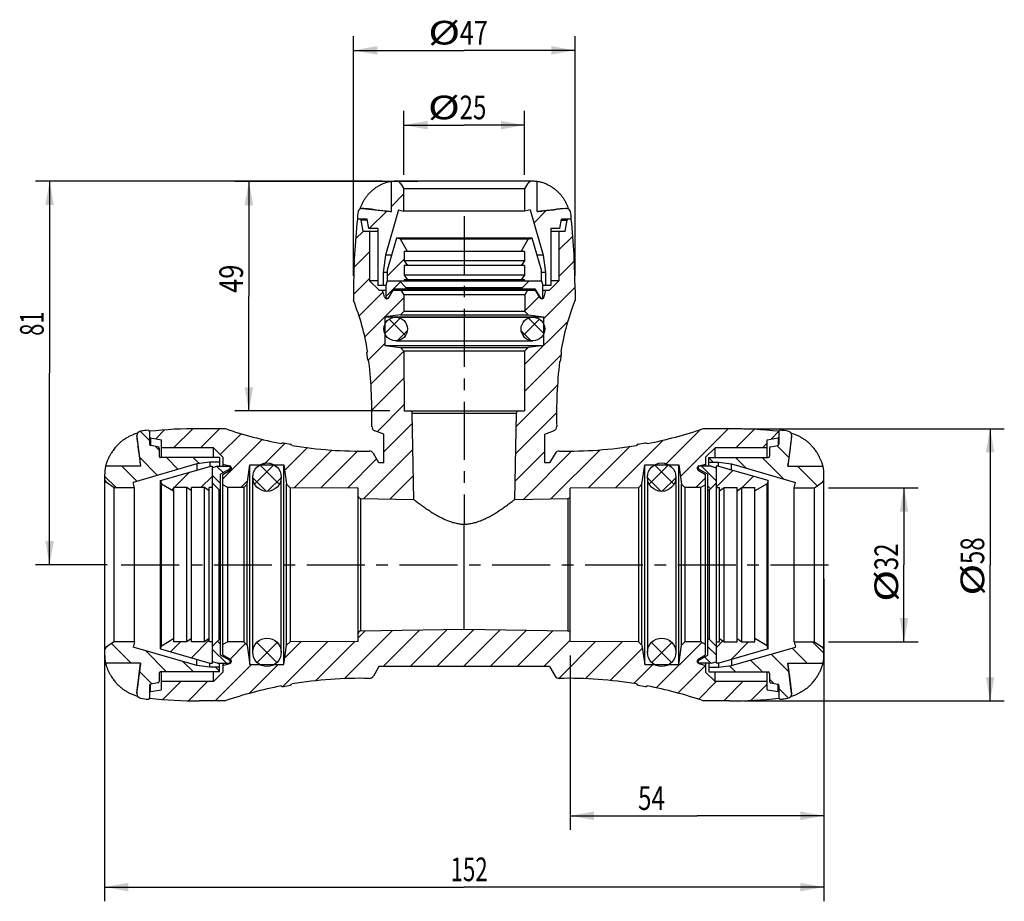
# Model space of a CAD drawing. Units: millimetres. Extents: x 14 to 260, y 71 to 165.
# Drawn here: x 14 to 118, y 71 to 165 of the extents above; entities that cross this region are included whole.
import ezdxf

# ---------------------------------------------------------------- set-up
doc = ezdxf.new("R2010")
doc.units = ezdxf.units.MM
doc.header["$LTSCALE"] = 16.335
doc.linetypes.add('CENTER', pattern=[0.6, 0.375, -0.075, 0.075, -0.075])
doc.layers.get('0').update_dxf_attribs({"linetype": 'CONTINUOUS'})
doc.layers.add('ALL-DIM', color=7, linetype='CONTINUOUS')
doc.layers.add('DEFAULT_1', color=7, linetype='CENTER')
doc.styles.get("Standard").update_dxf_attribs({"font": 'txt', "width": 0.8})
doc.dimstyles.new('DIMSTYLE_1', dxfattribs={"dimtxt": 2.5, "dimasz": 2.5, "dimexe": 0.18, "dimexo": 0.0625, "dimgap": 0.09, "dimtad": 1, "dimdec": 0, "dimlfac": 2, "dimzin": 0, "dimdsep": 46, "dimtxsty": 'Standard', "dimblk": '_FILLED', "dimblk1": '_FILLED', "dimblk2": '_FILLED', "dimcen": 0.09, "dimclrt": 5, "dimadec": 0, "dimazin": 0, "dimtp": 0.5, "dimtm": 0.5, "dimtfac": 1, "dimtdec": 0, "dimtofl": 0, "dimtmove": 0, "dimatfit": 3, "dimldrblk": '_FILLED', "dimfxl": 0, "dimtolj": 1, "dimtzin": 0, "dimarcsym": 0})
doc.dimstyles.new('DIMSTYLE_2', dxfattribs={"dimtxt": 2.5, "dimasz": 2.5, "dimexe": 0.18, "dimexo": 0.0625, "dimgap": 0.09, "dimtad": 1, "dimdec": 0, "dimlfac": 2, "dimzin": 0, "dimdsep": 46, "dimtxsty": 'Standard', "dimblk": '_FILLED', "dimblk1": '_FILLED', "dimblk2": '_FILLED', "dimcen": 0.09, "dimclrt": 5, "dimadec": 0, "dimazin": 0, "dimtp": 0.3, "dimtm": 0.3, "dimtfac": 1, "dimtdec": 0, "dimtofl": 0, "dimtmove": 0, "dimatfit": 3, "dimldrblk": '_FILLED', "dimfxl": 0, "dimtolj": 1, "dimtzin": 0, "dimarcsym": 0})
doc.dimstyles.new('DIMSTYLE_3', dxfattribs={"dimtxt": 2.5, "dimasz": 2.5, "dimexe": 0.18, "dimexo": 0.0625, "dimgap": 0.09, "dimtad": 1, "dimdec": 0, "dimlfac": 2, "dimzin": 0, "dimdsep": 46, "dimtxsty": 'Standard', "dimblk": '_FILLED', "dimblk1": '_FILLED', "dimblk2": '_FILLED', "dimcen": 0.09, "dimclrt": 5, "dimadec": 0, "dimazin": 0, "dimtp": 0.2, "dimtm": 0.2, "dimtfac": 1, "dimtdec": 0, "dimtofl": 0, "dimtmove": 0, "dimatfit": 3, "dimldrblk": '_FILLED', "dimfxl": 0, "dimtolj": 1, "dimtzin": 0, "dimarcsym": 0})

# ---------------------------------------------------------------- blocks, each defined once
blk = doc.blocks.new('_FILLED')
at = {"color": 0, "linetype": 'ByBlock'}
blk.add_solid([(0, 0), (-1, 0.18), (-1, -0.18)], dxfattribs=at)
blk = doc.blocks.new('*D')
at = {"layer": 'ALL-DIM', "color": 2, "linetype": 'CONTINUOUS'}
for p, q in [((49.16, 137.5), (49.16, 162.8)), ((72.56, 137.5), (72.56, 162.8)), ((49.16, 161.3), (60.86, 161.3)), ((72.56, 161.3), (60.86, 161.3)), ((54.48, 148.17), (54.48, 154.9)), ((67.23, 148.17), (67.23, 154.9)), ((54.48, 153.4), (60.86, 153.4)), ((67.23, 153.4), (60.86, 153.4)), ((52.23, 147.47), (15.54, 147.47)), ((17.04, 147.47), (17.04, 127.22)), ((55.94, 147.44), (36.6, 147.44)), ((38.1, 147.44), (38.1, 135.33)), ((38.1, 123.22), (38.1, 135.33)), ((17.04, 106.97), (17.04, 127.22)), ((53.01, 123.22), (36.6, 123.22)), ((90.37, 121.34), (117.92, 121.34)), ((116.42, 121.34), (116.42, 106.97)), ((99.36, 115.09), (108.82, 115.09)), ((107.32, 115.09), (107.32, 106.97)), ((23.11, 106.97), (15.54, 106.97)), ((107.32, 98.84), (107.32, 106.97)), ((116.42, 92.59), (116.42, 106.97)), ((22.86, 105.47), (22.86, 71.42)), ((98.86, 105.47), (98.86, 78.95)), ((99.36, 98.84), (108.82, 98.84)), ((72.06, 97.37), (72.06, 78.95)), ((98.86, 96.02), (98.86, 71.42)), ((90.37, 92.59), (117.92, 92.59)), ((72.06, 80.45), (85.46, 80.45)), ((98.86, 80.45), (85.46, 80.45)), ((22.86, 72.92), (60.86, 72.92)), ((98.86, 72.92), (60.86, 72.92))]:
    blk.add_line(p, q, dxfattribs=at)
at = {"layer": 'ALL-DIM', "color": 2, "linetype": 'CONTINUOUS', "xscale": 2.5, "yscale": 2.5, "zscale": 2.5}
for p, rotation in [((49.16, 161.3), 180), ((54.48, 153.4), 180), ((17.04, 147.47), 90), ((38.1, 147.44), 90), ((38.1, 123.22), 270), ((116.42, 121.34), 90), ((107.32, 115.09), 90), ((17.04, 106.97), 270), ((107.32, 98.84), 270), ((116.42, 92.59), 270), ((72.06, 80.45), 180), ((22.86, 72.92), 180)]:
    blk.add_blockref('_FILLED', p, dxfattribs=dict(at, rotation=rotation))
for p in [(72.56, 161.3), (67.23, 153.4), (98.86, 80.45), (98.86, 72.92)]:
    blk.add_blockref('_FILLED', p, dxfattribs=at)
at = {"layer": 'ALL-DIM', "color": 5, "linetype": 'CONTINUOUS'}
for s, width, p in [('%%c', 1.333333, (57.05, 161.92)), ('47', 0.785714, (60.38, 161.92)), ('%%c', 1.333333, (57.02, 154.02)), ('25', 0.75, (60.36, 154.02)), ('54', 0.75, (79.22, 81.07)), ('152', 0.690476, (59.41, 73.54))]:
    blk.add_text(s, height=2.5, dxfattribs=dict(at, width=width)).set_placement(p)
for s, width, p in [('49', 0.785714, (37.48, 135.69)), ('81', 0.678571, (16.42, 131.15)), ('58', 0.75, (115.8, 107.03)), ('32', 0.75, (106.7, 106.38)), ('%%c', 1.333333, (106.7, 103.05)), ('%%c', 1.333333, (115.8, 103.7))]:
    blk.add_text(s, height=2.5, rotation=90, dxfattribs=dict(at, width=width)).set_placement(p)

msp = doc.modelspace()

# ---------------------------------------------------------------- linework, layer by layer
at = {"color": 7, "linetype": 'CONTINUOUS'}
for p, q in [((53.16, 144.27), (53.16, 147.45)), ((68.16, 147.47), (53.56, 147.47)), ((54.17, 147.22), (54.48, 146.67)), ((67.55, 147.22), (67.23, 146.67)), ((68.56, 147.45), (68.16, 147.47)), ((68.56, 144.27), (68.56, 147.45)), ((54.48, 144.32), (54.48, 146.67)), ((67.23, 146.67), (54.48, 146.67)), ((67.23, 146.67), (67.23, 144.32)), ((50.08, 144.59), (50.04, 144.6)), ((50.2, 144.6), (50.08, 144.6)), ((50.08, 144.59), (53.16, 144.27)), ((50.25, 144.59), (50.2, 144.6)), ((53.91, 144.47), (52.53, 139.68)), ((53.91, 144.47), (54.48, 144.32)), ((67.23, 144.32), (54.48, 144.32)), ((67.81, 144.47), (67.23, 144.32)), ((67.81, 144.47), (69.18, 139.68)), ((71.64, 144.59), (68.56, 144.27)), ((71.51, 144.6), (71.47, 144.59)), ((71.56, 144.6), (71.51, 144.6)), ((71.64, 144.59), (71.68, 144.6)), ((50.58, 143.47), (49.56, 143.47)), ((49.98, 143.37), (49.92, 143.47)), ((50.18, 142.22), (49.98, 143.37)), ((50.6, 143.37), (49.98, 143.37)), ((50.76, 142.47), (50.58, 143.47)), ((70.96, 142.47), (71.13, 143.47)), ((71.12, 143.37), (71.74, 143.37)), ((72.16, 143.47), (71.13, 143.47)), ((71.53, 142.22), (71.74, 143.37)), ((71.74, 143.37), (71.79, 143.47)), ((50.18, 142.22), (51.73, 142.22)), ((51.73, 142.47), (50.76, 142.47)), ((50.86, 142.22), (50.86, 136.97)), ((51.73, 142.47), (51.73, 136.47)), ((69.99, 142.47), (69.99, 136.47)), ((70.96, 142.47), (69.99, 142.47)), ((69.99, 142.22), (71.53, 142.22)), ((70.86, 142.22), (70.86, 136.97)), ((53.68, 141.47), (52.71, 138.07)), ((54.11, 141.36), (53.68, 141.47)), ((68.03, 141.47), (53.68, 141.47)), ((54.86, 140.06), (54.11, 141.36)), ((67.61, 141.36), (54.11, 141.36)), ((66.86, 140.06), (67.61, 141.36)), ((67.61, 141.36), (68.03, 141.47)), ((69.01, 138.07), (68.03, 141.47)), ((52.53, 139.68), (52.28, 137.84)), ((53.17, 139.68), (52.53, 139.68)), ((54.51, 140.06), (54.51, 139.06)), ((67.21, 140.06), (54.51, 140.06)), ((67.21, 140.06), (67.21, 139.06)), ((69.18, 139.68), (68.55, 139.68)), ((69.18, 139.68), (69.44, 137.84)), ((54.51, 139.06), (54.86, 138.56)), ((67.21, 139.06), (54.51, 139.06)), ((54.51, 138.56), (54.51, 137.56)), ((67.21, 138.56), (54.51, 138.56)), ((67.21, 139.06), (66.86, 138.56)), ((67.21, 138.56), (67.21, 137.56)), ((52.28, 137.84), (52.28, 136.47)), ((52.71, 137.84), (52.28, 137.84)), ((52.71, 138.07), (52.71, 136.97)), ((54.51, 137.56), (54.86, 137.06)), ((67.21, 137.56), (54.51, 137.56)), ((67.21, 137.56), (66.86, 137.06)), ((69.01, 136.97), (69.01, 138.07)), ((69.44, 137.84), (69.01, 137.84)), ((69.44, 137.84), (69.44, 136.47)), ((50.86, 136.97), (51.86, 135.97)), ((51.73, 136.97), (50.86, 136.97)), ((52.56, 136.47), (51.73, 136.47)), ((52.71, 136.97), (52.56, 136.45)), ((52.56, 136.45), (52.56, 135.12)), ((52.71, 136.97), (69.01, 136.97)), ((54.7, 136.27), (54, 136.97)), ((54.51, 137.06), (54.51, 136.97)), ((67.21, 137.06), (54.51, 137.06)), ((67.02, 136.27), (67.72, 136.97)), ((67.21, 137.06), (67.21, 136.97)), ((69.01, 136.97), (69.16, 136.45)), ((69.99, 136.47), (69.15, 136.47)), ((69.16, 135.12), (69.16, 136.45)), ((70.86, 136.97), (69.86, 135.97)), ((70.86, 136.97), (69.99, 136.97)), ((49.16, 136), (49.16, 134.87)), ((51.86, 135.97), (52.56, 135.97)), ((52.42, 135.26), (52.23, 135.97)), ((53.39, 136.12), (52.81, 135.12)), ((52.88, 135.19), (53.33, 135.97)), ((53.33, 135.97), (68.39, 135.97)), ((53.39, 136.12), (68.33, 136.12)), ((54.17, 135.97), (54.46, 135.47)), ((54.46, 135.47), (54.47, 133.73)), ((67.26, 135.47), (54.46, 135.47)), ((54.78, 136.12), (54.7, 136.27)), ((54.7, 136.27), (67.02, 136.27)), ((66.93, 136.12), (67.02, 136.27)), ((67.26, 135.47), (67.25, 133.73)), ((67.55, 135.97), (67.26, 135.47)), ((68.33, 136.12), (68.91, 135.12)), ((68.83, 135.19), (68.39, 135.97)), ((69.16, 135.97), (69.86, 135.97)), ((69.29, 135.26), (69.48, 135.97)), ((72.56, 136), (72.56, 134.87)), ((52.56, 135.12), (52.81, 135.12)), ((68.91, 135.12), (69.16, 135.12)), ((54.11, 133.37), (52.48, 133.14)), ((54.47, 133.73), (54.11, 133.37)), ((54.11, 133.37), (67.61, 133.37)), ((67.25, 133.73), (54.47, 133.73)), ((67.25, 133.73), (67.61, 133.37)), ((67.61, 133.37), (69.23, 133.14)), ((52.48, 133.14), (52.48, 130.14)), ((52.48, 133.14), (69.23, 133.14)), ((53.61, 133.12), (68.11, 133.12)), ((69.23, 133.14), (69.23, 130.14)), ((52.48, 130.14), (54.11, 129.91)), ((52.48, 130.14), (69.23, 130.14)), ((53.61, 130.62), (68.11, 130.62)), ((69.23, 130.14), (67.61, 129.91)), ((50.67, 128.6), (50.57, 129.34)), ((54.11, 129.91), (54.48, 129.54)), ((54.11, 129.91), (67.61, 129.91)), ((54.48, 129.54), (54.51, 123.22)), ((67.23, 129.54), (54.48, 129.54)), ((67.23, 129.54), (67.21, 123.22)), ((67.61, 129.91), (67.23, 129.54)), ((71.05, 128.6), (71.14, 129.34)), ((54.51, 123.22), (67.21, 123.22)), ((55.52, 113.87), (55.36, 122.97)), ((55.36, 122.97), (66.36, 122.97)), ((66.2, 113.87), (66.36, 122.97)), ((27.45, 121.17), (26.66, 121.07)), ((27.61, 121.07), (27.61, 119.72)), ((35.61, 121.34), (32.84, 121.34)), ((52.36, 120.75), (51.42, 121.1)), ((52.36, 117.72), (52.36, 120.75)), ((69.36, 120.75), (70.3, 121.1)), ((69.36, 117.72), (69.36, 120.75)), ((88.87, 121.34), (86.11, 121.34)), ((94.11, 121.07), (94.11, 119.72)), ((26.26, 120.52), (26.26, 120.58)), ((26.26, 120.52), (26.26, 120.46)), ((26.26, 120.52), (26.66, 117.37)), ((26.26, 120.46), (26.26, 120.4)), ((27.61, 120.43), (27.71, 120.37)), ((27.71, 120.37), (27.71, 119.57)), ((27.71, 120.37), (28.86, 120.17)), ((28.86, 118.3), (28.86, 120.17)), ((41.74, 119.83), (42.48, 119.7)), ((79.24, 119.7), (79.98, 119.83)), ((92.86, 120.17), (94.01, 120.37)), ((92.86, 118.3), (92.86, 120.17)), ((94.01, 120.37), (94.11, 120.43)), ((94.01, 120.37), (94.01, 119.57)), ((95.45, 120.52), (95.06, 117.37)), ((95.45, 120.52), (95.46, 120.58)), ((95.45, 120.4), (95.46, 120.46)), ((28.48, 119.44), (27.73, 119.57)), ((28.61, 119.29), (28.61, 118.45)), ((34.36, 119.32), (28.86, 119.32)), ((34.36, 118.3), (34.36, 119.32)), ((35.36, 118.32), (34.36, 119.32)), ((51.84, 117.72), (51.26, 118.73)), ((70.46, 118.73), (69.88, 117.72)), ((87.36, 119.32), (86.36, 118.32)), ((92.86, 119.32), (87.36, 119.32)), ((87.36, 118.3), (87.36, 119.32)), ((93.11, 119.29), (93.11, 118.45)), ((93.23, 119.44), (93.98, 119.57)), ((32.61, 117.61), (25.86, 115.67)), ((35.01, 118.3), (28.76, 118.3)), ((33.98, 117.8), (32.61, 117.61)), ((32.61, 117.61), (32.61, 116.97)), ((33.98, 117.8), (33.98, 117.36)), ((35.01, 117.8), (33.98, 117.8)), ((35.01, 118.3), (35.01, 117.37)), ((35.36, 118.32), (35.36, 117.37)), ((35.36, 117.59), (36.07, 117.4)), ((52.36, 117.72), (51.84, 117.72)), ((69.88, 117.72), (69.36, 117.72)), ((85.64, 117.4), (86.36, 117.59)), ((86.36, 118.32), (86.36, 117.37)), ((86.71, 118.3), (92.96, 118.3)), ((86.71, 117.37), (86.71, 118.3)), ((86.71, 117.8), (87.73, 117.8)), ((87.73, 117.8), (89.11, 117.61)), ((87.73, 117.36), (87.73, 117.8)), ((89.11, 117.61), (95.86, 115.67)), ((89.11, 116.97), (89.11, 117.61)), ((26.66, 117.37), (22.95, 117.37)), ((28.76, 115.87), (33.97, 117.36)), ((34.01, 117.37), (34.26, 117.37)), ((34.26, 96.57), (34.26, 117.37)), ((34.78, 117.37), (34.26, 117.22)), ((34.78, 117.37), (36.11, 117.37)), ((36.11, 117.09), (35.11, 116.52)), ((35.36, 116.5), (36.13, 116.95)), ((36.11, 116.93), (36.11, 117.37)), ((37.91, 115.47), (38.2, 117.52)), ((38.2, 96.42), (38.2, 117.52)), ((38.2, 117.52), (41.8, 117.52)), ((41.8, 96.42), (41.8, 117.52)), ((41.8, 117.52), (42.08, 115.47)), ((79.63, 115.47), (79.92, 117.52)), ((79.92, 117.52), (83.52, 117.52)), ((79.92, 96.42), (79.92, 117.52)), ((83.52, 117.52), (83.81, 115.47)), ((83.52, 96.42), (83.52, 117.52)), ((85.58, 116.95), (86.36, 116.5)), ((86.93, 117.37), (85.61, 117.37)), ((85.61, 116.93), (85.61, 117.37)), ((85.61, 117.09), (86.61, 116.52)), ((86.93, 117.37), (87.46, 117.22)), ((87.71, 117.37), (87.46, 117.37)), ((87.46, 117.37), (87.46, 96.57)), ((87.75, 117.36), (87.71, 117.37)), ((92.96, 115.87), (87.75, 117.36)), ((95.06, 117.37), (98.76, 117.37)), ((22.86, 116.42), (22.86, 97.52)), ((23.86, 115.09), (23.07, 115.65)), ((26.01, 115.09), (25.86, 115.67)), ((28.76, 98.07), (28.76, 115.87)), ((28.76, 115.87), (28.85, 115.52)), ((28.85, 98.42), (28.85, 115.52)), ((28.85, 115.52), (30.15, 114.77)), ((34.26, 115.58), (34.96, 114.88)), ((35.11, 97.42), (35.11, 116.52)), ((35.36, 97.44), (35.36, 116.5)), ((38.51, 97.72), (38.51, 116.22)), ((41.51, 97.72), (41.51, 116.22)), ((80.21, 116.22), (80.21, 97.72)), ((83.21, 116.22), (83.21, 97.72)), ((86.36, 97.44), (86.36, 116.5)), ((86.61, 97.42), (86.61, 116.52)), ((87.46, 115.58), (86.76, 114.88)), ((92.86, 115.52), (91.56, 114.77)), ((92.96, 115.87), (92.86, 115.52)), ((92.86, 98.42), (92.86, 115.52)), ((92.96, 98.07), (92.96, 115.87)), ((95.7, 115.09), (95.86, 115.67)), ((97.86, 115.09), (98.64, 115.65)), ((98.86, 97.52), (98.86, 116.42)), ((23.86, 98.84), (23.86, 115.09)), ((26.01, 115.09), (23.86, 115.09)), ((26.01, 98.84), (26.01, 115.09)), ((30.15, 115.12), (30.15, 98.82)), ((31.53, 115.12), (30.15, 115.12)), ((31.53, 98.82), (31.53, 115.12)), ((32.03, 114.77), (31.53, 115.12)), ((32.03, 98.82), (32.03, 115.12)), ((33.4, 115.12), (32.03, 115.12)), ((33.4, 98.82), (33.4, 115.12)), ((33.9, 114.77), (33.4, 115.12)), ((33.9, 98.82), (33.9, 115.12)), ((34.26, 115.12), (33.9, 115.12)), ((34.96, 99.06), (34.96, 114.88)), ((34.96, 114.88), (35.11, 114.79)), ((35.86, 115.12), (35.36, 115.41)), ((35.86, 98.82), (35.86, 115.12)), ((37.55, 115.11), (35.86, 115.12)), ((37.55, 115.11), (37.91, 115.47)), ((37.55, 115.11), (37.55, 98.83)), ((37.91, 98.47), (37.91, 115.47)), ((42.08, 98.47), (42.08, 115.47)), ((42.08, 115.47), (42.46, 115.1)), ((42.46, 115.1), (42.46, 98.84)), ((49.66, 115.07), (42.46, 115.1)), ((49.66, 98.87), (49.66, 115.07)), ((79.26, 115.1), (72.06, 115.07)), ((72.06, 98.87), (72.06, 115.07)), ((79.26, 115.1), (79.63, 115.47)), ((79.26, 115.1), (79.26, 98.84)), ((79.63, 98.47), (79.63, 115.47)), ((83.81, 115.47), (84.17, 115.11)), ((83.81, 98.47), (83.81, 115.47)), ((85.86, 115.12), (84.17, 115.11)), ((84.17, 115.11), (84.17, 98.83)), ((86.36, 115.41), (85.86, 115.12)), ((85.86, 98.82), (85.86, 115.12)), ((86.76, 114.88), (86.61, 114.79)), ((86.76, 99.06), (86.76, 114.88)), ((87.46, 115.12), (87.81, 115.12)), ((87.81, 114.77), (88.31, 115.12)), ((87.81, 98.82), (87.81, 115.12)), ((88.31, 115.12), (89.69, 115.12)), ((88.31, 98.82), (88.31, 115.12)), ((89.69, 114.77), (90.19, 115.12)), ((89.69, 98.82), (89.69, 115.12)), ((90.19, 115.12), (91.56, 115.12)), ((90.19, 98.82), (90.19, 115.12)), ((91.56, 98.82), (91.56, 115.12)), ((95.7, 115.09), (97.86, 115.09)), ((95.7, 98.84), (95.7, 115.09)), ((97.86, 98.84), (97.86, 115.09)), ((49.91, 113.97), (49.91, 99.97)), ((49.91, 113.97), (55.52, 113.87)), ((66.2, 113.87), (71.81, 113.97)), ((71.81, 113.97), (71.81, 99.97)), ((60.86, 100.16), (60.86, 111.25)), ((49.91, 99.97), (60.86, 100.16)), ((60.86, 100.16), (71.81, 99.97)), ((23.86, 98.84), (23.07, 98.29)), ((26.01, 98.84), (23.86, 98.84)), ((26.01, 98.84), (25.86, 98.27)), ((28.85, 98.42), (30.15, 99.17)), ((32.03, 99.17), (31.53, 98.82)), ((33.9, 99.17), (33.4, 98.82)), ((34.26, 98.36), (34.96, 99.06)), ((34.96, 99.06), (35.11, 99.14)), ((42.08, 98.47), (42.46, 98.84)), ((49.66, 98.87), (42.46, 98.84)), ((79.26, 98.84), (72.06, 98.87)), ((79.26, 98.84), (79.63, 98.47)), ((86.76, 99.06), (86.61, 99.14)), ((87.46, 98.36), (86.76, 99.06)), ((87.81, 99.17), (88.31, 98.82)), ((89.69, 99.17), (90.19, 98.82)), ((92.86, 98.42), (91.56, 99.17)), ((95.7, 98.84), (97.86, 98.84)), ((95.7, 98.84), (95.86, 98.27)), ((97.86, 98.84), (98.64, 98.29)), ((32.61, 96.33), (25.86, 98.27)), ((28.76, 98.07), (28.85, 98.42)), ((28.76, 98.07), (33.97, 96.58)), ((31.53, 98.82), (30.15, 98.82)), ((33.4, 98.82), (32.03, 98.82)), ((34.26, 98.82), (33.9, 98.82)), ((35.86, 98.82), (35.36, 98.53)), ((37.55, 98.83), (35.86, 98.82)), ((37.55, 98.83), (37.91, 98.47)), ((37.91, 98.47), (38.2, 96.42)), ((41.8, 96.42), (42.08, 98.47)), ((79.63, 98.47), (79.92, 96.42)), ((83.52, 96.42), (83.81, 98.47)), ((83.81, 98.47), (84.17, 98.83)), ((85.86, 98.82), (84.17, 98.83)), ((86.36, 98.53), (85.86, 98.82)), ((87.46, 98.82), (87.81, 98.82)), ((92.96, 98.07), (87.75, 96.58)), ((88.31, 98.82), (89.69, 98.82)), ((89.11, 96.33), (95.86, 98.27)), ((90.19, 98.82), (91.56, 98.82)), ((92.96, 98.07), (92.86, 98.42)), ((32.61, 96.33), (32.61, 96.97)), ((36.11, 96.84), (35.11, 97.42)), ((35.36, 97.44), (36.13, 96.99)), ((36.11, 96.57), (36.11, 97.01)), ((85.58, 96.99), (86.36, 97.44)), ((85.61, 96.84), (86.61, 97.42)), ((85.61, 96.57), (85.61, 97.01)), ((89.11, 96.97), (89.11, 96.33)), ((26.66, 96.57), (22.95, 96.57)), ((26.26, 93.42), (26.66, 96.57)), ((33.98, 96.14), (32.61, 96.33)), ((33.97, 96.58), (34.01, 96.57)), ((33.98, 96.14), (33.98, 96.58)), ((35.01, 96.14), (33.98, 96.14)), ((34.01, 96.57), (34.26, 96.57)), ((34.78, 96.57), (34.26, 96.72)), ((34.78, 96.57), (36.11, 96.57)), ((35.01, 95.64), (35.01, 96.57)), ((35.36, 96.57), (35.36, 95.62)), ((35.36, 96.34), (36.07, 96.54)), ((38.2, 96.42), (41.8, 96.42)), ((51.84, 96.22), (51.26, 95.21)), ((69.88, 96.22), (51.84, 96.22)), ((69.88, 96.22), (70.46, 95.21)), ((79.92, 96.42), (83.52, 96.42)), ((86.93, 96.57), (85.61, 96.57)), ((85.64, 96.54), (86.36, 96.34)), ((86.36, 96.57), (86.36, 95.62)), ((86.71, 96.57), (86.71, 95.64)), ((86.71, 96.14), (87.73, 96.14)), ((86.93, 96.57), (87.46, 96.72)), ((87.71, 96.57), (87.46, 96.57)), ((87.73, 96.58), (87.73, 96.14)), ((87.73, 96.14), (89.11, 96.33)), ((95.06, 96.57), (98.76, 96.57)), ((95.45, 93.42), (95.06, 96.57)), ((28.61, 95.49), (28.61, 94.65)), ((35.01, 95.64), (28.76, 95.64)), ((28.86, 93.77), (28.86, 95.64)), ((34.36, 94.62), (34.36, 95.64)), ((35.36, 95.62), (34.36, 94.62)), ((50.81, 94.96), (49.91, 94.97)), ((71.81, 94.97), (70.9, 94.96)), ((87.36, 94.62), (86.36, 95.62)), ((86.71, 95.64), (92.96, 95.64)), ((87.36, 94.62), (87.36, 95.64)), ((92.86, 93.77), (92.86, 95.64)), ((93.11, 95.49), (93.11, 94.65)), ((27.61, 94.22), (27.61, 92.87)), ((27.71, 93.57), (27.71, 94.37)), ((27.71, 93.57), (28.86, 93.77)), ((28.48, 94.5), (27.73, 94.37)), ((34.36, 94.62), (28.86, 94.62)), ((41.74, 94.11), (42.48, 94.24)), ((79.24, 94.24), (79.98, 94.11)), ((92.86, 94.62), (87.36, 94.62)), ((92.86, 93.77), (94.01, 93.57)), ((93.23, 94.5), (93.98, 94.37)), ((94.01, 93.57), (94.01, 94.37)), ((94.11, 94.22), (94.11, 92.87)), ((26.26, 93.54), (26.26, 93.48)), ((26.26, 93.48), (26.26, 93.42)), ((26.26, 93.42), (26.26, 93.35)), ((27.61, 93.51), (27.71, 93.57)), ((35.61, 92.59), (32.84, 92.59)), ((88.87, 92.59), (86.11, 92.59)), ((94.01, 93.57), (94.11, 93.51)), ((94.26, 92.77), (95.06, 92.87)), ((95.46, 93.48), (95.45, 93.54)), ((95.45, 93.42), (95.46, 93.35)), ((95.46, 93.42), (95.46, 93.48))]:
    msp.add_line(p, q, dxfattribs=at)
at = {"color": 2, "linetype": 'CONTINUOUS'}
for p, q in [((54.48, 146.14), (53.16, 144.81)), ((52.67, 144.32), (50.82, 142.47)), ((69.52, 144.37), (68.21, 143.06)), ((50.21, 142.22), (49.37, 141.38)), ((72.32, 141.69), (70.86, 140.24)), ((50.86, 140.03), (49.2, 138.38)), ((54.51, 139.25), (52.71, 137.45)), ((72.48, 139.03), (70.86, 137.41)), ((50.86, 137.21), (49.16, 135.51)), ((54.11, 136.86), (52.56, 135.3)), ((52.28, 135.8), (49.74, 133.26)), ((68.76, 135.31), (67.25, 133.8)), ((72.55, 136.27), (69.23, 132.95)), ((54.46, 135.15), (50.34, 131.03)), ((54.08, 133.02), (52.45, 131.4)), ((54.64, 131.17), (52.91, 132.9)), ((68.8, 132.9), (67.08, 131.17)), ((71.82, 132.71), (67.23, 128.12)), ((69.26, 131.4), (67.64, 133.02)), ((54.84, 131.66), (53.82, 130.64)), ((67.9, 130.64), (66.88, 131.66)), ((52.48, 130.35), (50.68, 128.55)), ((54.48, 129.52), (51, 126.03)), ((71.12, 129.19), (67.22, 125.28)), ((54.49, 126.7), (51.1, 123.31)), ((70.71, 125.94), (66.33, 121.57)), ((54.51, 123.88), (51.64, 121.02)), ((70.62, 123.03), (66.28, 118.69)), ((55.38, 121.93), (52.36, 118.91)), ((26.62, 121.06), (27.61, 120.08)), ((29.2, 121.21), (28.27, 120.27)), ((32.16, 121.33), (30.14, 119.32)), ((35, 121.34), (32.97, 119.32)), ((37.29, 120.81), (35.08, 118.6)), ((85.82, 121.25), (82.08, 117.52)), ((88.74, 121.34), (83.69, 116.3)), ((91.49, 121.27), (89.54, 119.32)), ((94.11, 121.06), (93.3, 120.25)), ((39.52, 120.21), (35.36, 116.05)), ((41.93, 119.8), (39.66, 117.52)), ((81.87, 120.14), (76.82, 115.09)), ((92.86, 119.81), (92.37, 119.32)), ((28.19, 119.49), (28.61, 119.08)), ((44.31, 119.35), (41.88, 116.92)), ((46.89, 119.09), (42.89, 115.09)), ((49.61, 118.99), (45.71, 115.08)), ((55.42, 119.15), (50.24, 113.96)), ((69.36, 118.94), (66.23, 115.81)), ((72.24, 118.99), (67.14, 113.89)), ((75.2, 119.12), (70.02, 113.94)), ((78.38, 119.48), (73.98, 115.08)), ((93.9, 119.56), (95.17, 118.28)), ((26.54, 118.32), (28.44, 116.41)), ((29.38, 118.3), (30.64, 117.04)), ((32.21, 118.3), (32.87, 117.64)), ((51.59, 118.14), (48.52, 115.07)), ((86.71, 118.26), (87.17, 117.8)), ((89.5, 118.3), (90.63, 117.17)), ((92.33, 118.3), (94.59, 116.03)), ((24.66, 117.37), (26.25, 115.78)), ((31.84, 116.75), (30.21, 115.12)), ((34.73, 117.36), (35.4, 116.69)), ((40.74, 117.52), (38.71, 115.49)), ((41.31, 115.49), (39.27, 117.52)), ((82.44, 117.52), (80.41, 115.49)), ((83.01, 115.49), (80.97, 117.52)), ((85.92, 117.37), (87.46, 115.83)), ((89.23, 116.94), (87.46, 115.17)), ((96.08, 117.37), (98.15, 115.3)), ((22.86, 116.34), (24.1, 115.09)), ((34.26, 116.34), (33.03, 115.12)), ((34.26, 116.41), (35.11, 115.56)), ((37.96, 115.82), (37.25, 115.11)), ((39.94, 114.73), (38.51, 116.16)), ((41.5, 116.16), (40.07, 114.73)), ((55.47, 116.37), (53.02, 113.92)), ((81.64, 114.73), (80.21, 116.16)), ((83.2, 116.16), (81.77, 114.73)), ((86.36, 116.14), (85.34, 115.12)), ((91.42, 116.31), (90.23, 115.12)), ((30.15, 115.07), (29.96, 114.88)), ((86.61, 115.26), (86.87, 115)), ((53.28, 100.03), (48.17, 94.92)), ((50.4, 99.98), (49.66, 99.24)), ((56.16, 100.08), (52.3, 96.22)), ((59.04, 100.13), (55.13, 96.22)), ((61.88, 100.14), (57.95, 96.22)), ((64.66, 100.09), (60.78, 96.22)), ((67.44, 100.05), (63.61, 96.22)), ((70.22, 100), (66.44, 96.22)), ((33.9, 99.02), (32.02, 97.13)), ((34.8, 98.9), (35.11, 98.59)), ((39.11, 98.92), (38.81, 98.62)), ((41.2, 98.62), (40.91, 98.92)), ((46.45, 98.86), (41.7, 94.11)), ((43.61, 98.85), (41.9, 97.13)), ((49.29, 98.87), (45.13, 94.71)), ((72.06, 99.01), (69.27, 96.22)), ((74.74, 98.86), (70.84, 94.96)), ((77.56, 98.85), (73.63, 94.92)), ((80.81, 98.92), (80.51, 98.62)), ((82.9, 98.62), (82.61, 98.92)), ((88.17, 98.92), (87.46, 98.2)), ((97.64, 98.84), (98.86, 97.63)), ((23.58, 98.65), (25.66, 96.57)), ((27.16, 97.9), (29.41, 95.64)), ((30.88, 98.82), (29.82, 97.77)), ((34.26, 98.03), (35.72, 96.57)), ((37.74, 98.64), (36.11, 97.01)), ((41.05, 96.65), (38.94, 98.76)), ((41.08, 98.76), (38.97, 96.65)), ((79.68, 98.14), (76.27, 94.74)), ((82.75, 96.65), (80.64, 98.76)), ((82.78, 98.76), (80.67, 96.65)), ((85.96, 98.76), (81.15, 93.96)), ((86.61, 98.29), (87.46, 97.44)), ((90.9, 98.82), (89.03, 96.94)), ((95.49, 98.16), (97.09, 96.57)), ((31.12, 96.76), (32.24, 95.64)), ((86.26, 97.22), (86.92, 96.57)), ((91.09, 96.9), (92.36, 95.64)), ((93.29, 97.53), (95.17, 95.65)), ((38.36, 96.42), (34.53, 92.59)), ((34.57, 96.14), (35.01, 95.71)), ((35.49, 96.38), (35.36, 96.25)), ((41.18, 96.42), (38.13, 93.36)), ((80.78, 96.42), (78.77, 94.41)), ((86.36, 96.34), (83.43, 93.41)), ((88.87, 96.3), (89.53, 95.64)), ((26.55, 95.68), (27.84, 94.39)), ((93.11, 94.89), (93.56, 94.44)), ((30.9, 94.62), (29.02, 92.75)), ((33.73, 94.62), (31.72, 92.61)), ((87.47, 94.62), (85.6, 92.75)), ((90.3, 94.62), (88.27, 92.59)), ((92.86, 94.35), (91.16, 92.65)), ((94.11, 93.89), (95.11, 92.89))]:
    msp.add_line(p, q, dxfattribs=at)
at = {"color": 7, "linetype": 'CONTINUOUS'}
for centre, radius in [((53.61, 131.87), 1.25), ((68.11, 131.87), 1.25), ((40.01, 116.22), 1.5), ((81.71, 116.22), 1.5), ((40.01, 97.72), 1.5), ((81.71, 97.72), 1.5)]:
    msp.add_circle(centre, radius, dxfattribs=at)
for centre, radius, start, end in [((53.56, 143.47), 4, 90, 95.7392), ((53.73, 146.97), 0.5, 30, 90), ((67.98, 146.97), 0.5, 90, 150), ((68.16, 143.47), 4, 84.2608, 90), ((53.56, 143.47), 4, 168.463, 180), ((50.04, 144.19), 0.407, 90.0908, 168.463), ((71.68, 144.19), 0.407, 11.537, 89.9092), ((68.16, 143.47), 4, 0, 11.537), ((119.16, 136), 70, 173.8719, 180), ((2.56, 136), 70, 0, 6.1281), ((52.67, 135.32), 0.25, 195, 330), ((69.05, 135.32), 0.25, 210, 345), ((25.95, 125.57), 25, 9.1361, 21.8392), ((95.76, 125.57), 25, 158.1608, 170.8639), ((50.82, 129.37), 0.25, 137.9691, 187.381), ((70.9, 129.37), 0.25, 352.619, 42.0309), ((50.92, 128.63), 0.25, 187.381, 239.5019), ((4.3, 122.97), 46.8, 358.299, 6.6803), ((117.41, 122.97), 46.8, 173.3197, 181.701), ((70.8, 128.63), 0.25, 300.4981, 352.619), ((55.11, 122.97), 0.25, 0, 90), ((66.61, 122.97), 0.25, 90, 180), ((26.76, 120.58), 0.5, 101.537, 180), ((27.61, 116.42), 4.75, 91.8687, 101.537), ((27.46, 121.02), 0.15, 0, 91.8687), ((32.84, 71.34), 50, 90, 96.012), ((49.91, 163.21), 44.24, 251.1403, 259.0802), ((51.59, 121.57), 0.5, 178.299, 250), ((70.13, 121.57), 0.5, 290, 1.701), ((71.81, 163.21), 44.24, 280.9198, 288.8597), ((88.87, 71.34), 50, 83.988, 90), ((94.26, 121.02), 0.15, 88.1313, 180), ((94.11, 116.42), 4.75, 78.463, 88.1313), ((94.96, 120.58), 0.5, 0, 78.463), ((27.76, 119.72), 0.15, 180, 260), ((41.69, 119.58), 0.25, 79.8213, 131.8838), ((42.43, 119.45), 0.25, 27.7588, 79.8213), ((79.28, 119.45), 0.25, 100.1787, 152.2412), ((80.02, 119.58), 0.25, 48.1162, 100.1787), ((93.96, 119.72), 0.15, 280, 360), ((28.46, 119.29), 0.15, 0, 80), ((49.91, 163.21), 44.24, 260.5624, 271.1723), ((50.82, 118.48), 0.5, 30, 91.1723), ((70.89, 118.48), 0.5, 88.8277, 150), ((71.81, 163.21), 44.24, 268.8277, 279.4376), ((93.26, 119.29), 0.15, 100, 180), ((28.76, 118.45), 0.15, 180, 270), ((92.96, 118.45), 0.15, 270, 360), ((27.61, 116.42), 4.75, 168.463, 180), ((34.01, 117.22), 0.15, 90, 106), ((36.01, 117.16), 0.25, 300, 75), ((85.71, 117.16), 0.25, 105, 240), ((87.71, 117.22), 0.15, 74, 90), ((94.11, 116.42), 4.75, 0, 11.537), ((23.36, 116.06), 0.5, 180, 235), ((98.36, 116.06), 0.5, 305, 360), ((49.91, 114.22), 0.25, 180, 270), ((71.81, 114.22), 0.25, 270, 360), ((49.91, 99.72), 0.25, 90, 180), ((71.81, 99.72), 0.25, 0, 90), ((23.36, 97.88), 0.5, 125, 180), ((98.36, 97.88), 0.5, 0, 55), ((27.61, 97.52), 4.75, 180, 191.537), ((36.01, 96.78), 0.25, 285, 60), ((85.71, 96.78), 0.25, 120, 255), ((94.11, 97.52), 4.75, 348.463, 360), ((34.01, 96.72), 0.15, 254, 270), ((87.71, 96.72), 0.15, 270, 286), ((28.76, 95.49), 0.15, 90, 180), ((49.91, 50.73), 44.24, 88.8277, 99.4376), ((50.82, 95.46), 0.5, 268.8277, 330), ((70.89, 95.46), 0.5, 210, 271.1723), ((71.81, 50.73), 44.24, 80.5624, 91.1723), ((92.96, 95.49), 0.15, 0, 90), ((27.76, 94.22), 0.15, 100, 180), ((28.46, 94.65), 0.15, 280, 360), ((49.91, 50.73), 44.24, 100.9198, 108.8597), ((41.69, 94.36), 0.25, 228.1162, 280.1787), ((42.43, 94.49), 0.25, 280.1787, 332.2412), ((79.28, 94.49), 0.25, 207.7588, 259.8213), ((80.02, 94.36), 0.25, 259.8213, 311.8838), ((71.81, 50.73), 44.24, 71.1403, 79.0802), ((93.26, 94.65), 0.15, 180, 260), ((93.96, 94.22), 0.15, 0, 80), ((26.76, 93.36), 0.5, 180, 258.463), ((27.61, 97.52), 4.75, 258.463, 268.1313), ((27.46, 92.92), 0.15, 268.1313, 360), ((32.84, 142.59), 50, 263.988, 270), ((88.87, 142.59), 50, 270, 276.012), ((94.26, 92.92), 0.15, 180, 271.8687), ((94.11, 97.52), 4.75, 271.8687, 281.537), ((94.96, 93.36), 0.5, 281.537, 360)]:
    msp.add_arc(centre, radius, start, end, dxfattribs=at)
for points, start_tangent, end_tangent in [([(53.16, 147.45), (53.13, 147.45), (53.04, 147.43), (52.91, 147.41), (52.74, 147.37), (52.55, 147.31), (52.36, 147.24), (52.18, 147.16), (52.01, 147.08), (51.85, 147), (51.69, 146.9), (51.53, 146.8), (51.38, 146.69), (51.23, 146.58)], (-2.1269, -0.266511), (-1.680673, -1.330447)), ([(70.49, 146.58), (70.34, 146.69), (70.19, 146.8), (70.04, 146.9), (69.89, 146.99), (69.73, 147.07), (69.57, 147.15), (69.38, 147.23), (69.19, 147.3), (69, 147.36), (68.82, 147.4), (68.68, 147.43), (68.59, 147.45), (68.56, 147.45)], (-1.680672, 1.330447), (-2.126899, 0.266512)), ([(49.87, 144.56), (49.88, 144.6), (49.99, 144.91), (50.13, 145.22), (50.29, 145.52), (50.48, 145.8), (50.69, 146.07), (50.94, 146.33), (51.23, 146.58)], (0.683554, 2.380452), (1.941061, 1.536575)), ([(70.49, 146.58), (70.78, 146.33), (71.03, 146.06), (71.25, 145.79), (71.43, 145.51), (71.59, 145.21), (71.73, 144.91), (71.84, 144.59), (71.85, 144.56)], (1.941114, -1.536617), (0.683525, -2.38051)), ([(51.23, 144.49), (50.91, 144.53), (50.58, 144.56), (50.25, 144.59)], (-0.9807, 0.1008), (-0.98066, 0.10119)), ([(51.23, 144.49), (51.6, 144.45), (51.95, 144.42), (52.27, 144.38), (52.55, 144.35), (52.77, 144.32), (52.93, 144.3), (53.06, 144.28), (53.13, 144.27), (53.16, 144.27)], (1.933795, -0.198763), (1.927504, -0.252578)), ([(68.56, 144.27), (68.59, 144.27), (68.68, 144.29), (68.84, 144.31), (69.05, 144.33), (69.33, 144.37), (69.68, 144.41), (70.08, 144.45), (70.49, 144.49)], (1.927504, 0.252578), (1.933795, 0.198763)), ([(71.47, 144.59), (71.14, 144.56), (70.81, 144.53), (70.49, 144.49)], (-0.98066, -0.10119), (-0.9807, -0.1008)), ([(24.06, 119.44), (24.32, 119.71), (24.6, 119.97), (24.9, 120.2), (25.22, 120.4), (25.55, 120.58), (25.9, 120.74), (26.27, 120.87), (26.37, 120.89)], (1.815759, 2.089865), (2.670177, 0.735523)), ([(95.35, 120.89), (95.45, 120.86), (95.83, 120.73), (96.18, 120.58), (96.51, 120.39), (96.83, 120.19), (97.12, 119.96), (97.4, 119.71), (97.65, 119.44)], (2.66985, -0.735637), (1.81554, -2.089613)), ([(26.26, 120.4), (26.32, 119.91), (26.38, 119.44)], (0.118669, -0.964191), (0.118208, -0.964248)), ([(95.34, 119.44), (95.39, 119.91), (95.45, 120.4)], (0.118208, 0.964248), (0.118669, 0.964191)), ([(24.06, 119.44), (23.9, 119.24), (23.76, 119.05), (23.64, 118.88), (23.53, 118.72), (23.44, 118.56), (23.35, 118.4), (23.27, 118.24), (23.2, 118.09), (23.14, 117.95), (23.09, 117.82), (23.05, 117.7), (23.01, 117.58), (22.98, 117.48), (22.96, 117.4), (22.95, 117.37)], (-1.551733, -1.785982), (-0.555223, -2.299851)), ([(26.38, 119.44), (26.43, 119.01), (26.49, 118.6), (26.54, 118.23), (26.58, 117.92), (26.61, 117.69), (26.64, 117.51), (26.65, 117.41), (26.66, 117.37)], (0.253711, -2.069563), (0.306542, -2.062399)), ([(95.06, 117.37), (95.06, 117.4), (95.07, 117.48), (95.09, 117.62), (95.12, 117.81), (95.16, 118.05), (95.2, 118.35), (95.24, 118.69), (95.29, 119.06), (95.34, 119.44)], (0.306542, 2.062399), (0.253711, 2.069563)), ([(98.76, 117.37), (98.76, 117.4), (98.74, 117.47), (98.71, 117.56), (98.68, 117.67), (98.64, 117.78), (98.59, 117.9), (98.54, 118.03), (98.48, 118.16), (98.41, 118.31), (98.34, 118.45), (98.26, 118.6), (98.17, 118.75), (98.06, 118.9), (97.95, 119.07), (97.82, 119.24), (97.65, 119.44)], (-0.555226, 2.299865), (-1.551742, 1.785992)), ([(55.52, 113.87), (55.54, 113.85), (55.61, 113.8), (55.72, 113.71), (55.88, 113.59), (56.1, 113.43), (56.38, 113.22), (56.71, 112.99), (57.11, 112.72), (57.56, 112.43), (58.05, 112.14), (58.55, 111.88), (59.05, 111.65), (59.53, 111.48), (59.99, 111.36), (60.44, 111.28), (60.86, 111.25)], (4.765643, -3.720823), (6.043913, -0.164279)), ([(60.86, 111.25), (61.27, 111.28), (61.71, 111.36), (62.19, 111.48), (62.68, 111.66), (63.18, 111.88), (63.67, 112.14), (64.16, 112.43), (64.61, 112.72), (65, 112.99), (65.34, 113.22), (65.61, 113.42), (65.83, 113.59), (65.99, 113.71), (66.11, 113.8), (66.18, 113.85), (66.2, 113.87)], (6.043908, 0.164279), (4.765639, 3.720819)), ([(22.95, 96.57), (22.96, 96.54), (22.98, 96.47), (23.01, 96.38), (23.04, 96.27), (23.08, 96.16), (23.12, 96.04), (23.17, 95.91), (23.23, 95.78), (23.3, 95.63), (23.38, 95.49), (23.46, 95.34), (23.55, 95.19), (23.65, 95.04), (23.77, 94.87), (23.9, 94.7), (24.06, 94.5)], (0.555226, -2.299865), (1.551742, -1.785992)), ([(26.66, 96.57), (26.65, 96.54), (26.64, 96.46), (26.62, 96.32), (26.59, 96.13), (26.56, 95.89), (26.52, 95.59), (26.47, 95.25), (26.43, 94.88), (26.38, 94.5)], (-0.306542, -2.062399), (-0.253711, -2.069563)), ([(95.34, 94.5), (95.28, 94.93), (95.23, 95.34), (95.18, 95.71), (95.14, 96.02), (95.1, 96.25), (95.08, 96.43), (95.06, 96.53), (95.06, 96.57)], (-0.253711, 2.069563), (-0.306542, 2.062399)), ([(97.65, 94.5), (97.82, 94.7), (97.96, 94.89), (98.08, 95.06), (98.18, 95.22), (98.28, 95.38), (98.37, 95.54), (98.45, 95.7), (98.52, 95.85), (98.57, 95.99), (98.62, 96.12), (98.67, 96.24), (98.71, 96.36), (98.73, 96.46), (98.75, 96.54), (98.76, 96.57)], (1.551733, 1.785982), (0.555223, 2.299851)), ([(26.37, 93.05), (26.26, 93.08), (25.89, 93.21), (25.53, 93.36), (25.2, 93.55), (24.89, 93.75), (24.59, 93.98), (24.32, 94.23), (24.06, 94.5)], (-2.66985, 0.735637), (-1.81554, 2.089613)), ([(26.38, 94.5), (26.32, 94.03), (26.26, 93.54)], (-0.118208, -0.964248), (-0.118669, -0.964191)), ([(95.45, 93.54), (95.39, 94.03), (95.34, 94.5)], (-0.118669, 0.964191), (-0.118208, 0.964248)), ([(97.65, 94.5), (97.4, 94.23), (97.12, 93.97), (96.81, 93.74), (96.5, 93.54), (96.16, 93.36), (95.81, 93.2), (95.44, 93.07), (95.35, 93.05)], (-1.815759, -2.089865), (-2.670177, -0.735523))]:
    msp.add_spline(points, degree=3, dxfattribs=dict(at, start_tangent=start_tangent, end_tangent=end_tangent))
at = {"layer": 'DEFAULT_1', "color": 7, "linetype": 'CENTER'}
for p, q in [((60.86, 143.79), (60.86, 111.25)), ((24.61, 106.97), (100.49, 106.97))]:
    msp.add_line(p, q, dxfattribs=at)

# ---------------------------------------------------------------- dimensions: what is measured, and where the dimension line sits
at = {"layer": 'ALL-DIM', "color": 2, "linetype": 'CONTINUOUS'}
for base, p1, p2, dimstyle, middle in [((98.86, 72.92), (22.86, 105.47), (98.86, 96.02), 'DIMSTYLE_1', (62, 74.79)), ((98.86, 80.45), (72.06, 97.37), (98.86, 105.47), 'DIMSTYLE_2', (81.1, 82.32))]:
    dim = msp.add_linear_dim(base=base, p1=p1, p2=p2, dimstyle=dimstyle, dxfattribs=at)
    dim.commit()
    dim.dimension.update_dxf_attribs({"geometry": '*D', "text_midpoint": middle, "dimtype": 160})
for base, p1, p2, angle, text, middle in [((107.32, 98.84), (99.36, 115.09), (99.36, 98.84), 270, '%%c32', (105.45, 106.59)), ((116.42052829, 92.59494914), (90.37095924, 121.34494914), (90.37095924, 92.59494914), 270, '%%c<>', (114.54552829, 107.24019677)), ((38.1, 147.44), (53.01, 123.22), (55.94, 147.44), 90, '49', (36.23, 137.66))]:
    dim = msp.add_linear_dim(base=base, p1=p1, p2=p2, angle=angle, text=text, dimstyle='DIMSTYLE_2', dxfattribs=at)
    dim.commit()
    dim.dimension.update_dxf_attribs({"geometry": '*D', "text_midpoint": middle, "dimtype": 160})
for base, p1, p2, text, dimstyle, middle in [((72.56, 161.3), (49.16, 137.5), (72.56, 137.5), '%%c<>', 'DIMSTYLE_2', (60.68, 163.17)), ((67.23, 153.4), (54.48, 148.17), (67.23, 148.17), '%%c25', 'DIMSTYLE_3', (60.56, 155.27))]:
    dim = msp.add_linear_dim(base=base, p1=p1, p2=p2, text=text, dimstyle=dimstyle, dxfattribs=at)
    dim.commit()
    dim.dimension.update_dxf_attribs({"geometry": '*D', "text_midpoint": middle, "dimtype": 160})
dim = msp.add_linear_dim(base=(17.04, 147.47), p1=(23.11, 106.97), p2=(52.23, 147.47), angle=90, dimstyle='DIMSTYLE_2', dxfattribs=at)
dim.commit()
dim.dimension.update_dxf_attribs({"geometry": '*D', "text_midpoint": (15.17, 132.85), "dimtype": 160})

doc.saveas('drawing.dxf')
